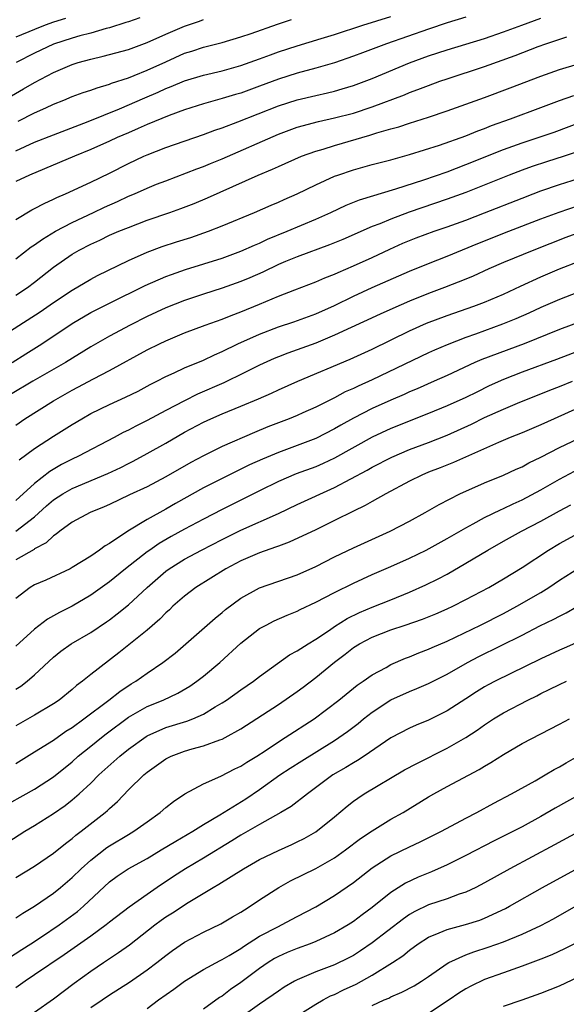
# Model space of a CAD drawing. Units: inches. Extents: x 2514000 to 2517000, y 1530000 to 1533000.
# Drawn here: x 2514319 to 2514378, y 1530561 to 1530666 of the extents above; entities that cross this region are included whole.
import ezdxf

# ---------------------------------------------------------------- set-up
doc = ezdxf.new("R2010")
doc.units = ezdxf.units.IN
doc.header["$MEASUREMENT"] = 0
doc.layers.add('LD25141530_2ft', color=9, linetype='Continuous')

msp = doc.modelspace()

# ---------------------------------------------------------------- linework, layer by layer
at = {"layer": 'LD25141530_2ft'}
for points, elevation in [([(2514318.54, 1530657.46), (2514319.82, 1530658.18), (2514321, 1530658.86), (2514323, 1530659.94), (2514325, 1530660.8), (2514325.66, 1530661), (2514327, 1530661.36), (2514328.33, 1530661.67), (2514331, 1530662.41), (2514333, 1530663.13), (2514335, 1530664.02), (2514337, 1530664.87), (2514338.58, 1530665.42), (2514339, 1530665.59)], 7486), ([(2514319, 1530651.58), (2514321, 1530652.49), (2514323, 1530653.3), (2514326.72, 1530654.72), (2514330.07, 1530656.07), (2514332.75, 1530657.25), (2514334.17, 1530657.83), (2514335, 1530658.22), (2514335.57, 1530658.43), (2514337, 1530659.05), (2514339, 1530659.65), (2514341, 1530660.12), (2514343, 1530660.67), (2514345, 1530661.39), (2514346.16, 1530661.84), (2514347, 1530662.14), (2514349, 1530662.79), (2514351.55, 1530663.55), (2514353, 1530664.01), (2514356.01, 1530665), (2514359, 1530665.92)], 7490), ([(2514367, 1530665.84), (2514365, 1530665.22), (2514363, 1530664.55), (2514358.54, 1530663), (2514355.96, 1530662.04), (2514355, 1530661.67), (2514353, 1530660.96), (2514351, 1530660.39), (2514349, 1530659.87), (2514347, 1530659.24), (2514345, 1530658.47), (2514343, 1530657.74), (2514342.42, 1530657.58), (2514341, 1530657.15), (2514339, 1530656.6), (2514337, 1530655.95), (2514335.34, 1530655.34), (2514333, 1530654.4), (2514332.04, 1530653.96), (2514331, 1530653.52), (2514329.82, 1530653), (2514329, 1530652.61), (2514327, 1530651.71), (2514325.25, 1530651), (2514323.67, 1530650.33), (2514320.46, 1530649), (2514319, 1530648.31)], 7492), ([(2514319, 1530644.27), (2514320.72, 1530645.28), (2514321, 1530645.42), (2514322.02, 1530645.98), (2514323, 1530646.42), (2514323.38, 1530646.62), (2514324.28, 1530647), (2514327, 1530648.23), (2514329, 1530649.21), (2514331, 1530650.22), (2514332.64, 1530651), (2514333, 1530651.16), (2514335, 1530651.95), (2514339, 1530653.33), (2514340.22, 1530653.78), (2514341, 1530654.04), (2514342.66, 1530654.66), (2514347, 1530656.39), (2514349, 1530657.04), (2514351, 1530657.5), (2514352.24, 1530657.76), (2514353, 1530657.95), (2514353.82, 1530658.18), (2514355, 1530658.55), (2514357, 1530659.3), (2514361, 1530660.97), (2514363, 1530661.7), (2514365, 1530662.36), (2514369, 1530663.58), (2514371, 1530664.27), (2514372.96, 1530665), (2514375, 1530665.73)], 7494), ([(2514324.29, 1530665.71), (2514323, 1530665.31), (2514322.14, 1530665), (2514321, 1530664.54), (2514319, 1530663.7)], 7482), ([(2514332.22, 1530665.78), (2514331, 1530665.36), (2514330.74, 1530665.26), (2514329, 1530664.72), (2514328.63, 1530664.63), (2514327, 1530664.14), (2514325.84, 1530663.84), (2514325, 1530663.59), (2514323, 1530662.95), (2514321, 1530661.99), (2514319.03, 1530661)], 7484), ([(2514319.26, 1530654.74), (2514321, 1530655.62), (2514322.18, 1530656.18), (2514323, 1530656.55), (2514324.12, 1530657), (2514325, 1530657.38), (2514326.19, 1530657.81), (2514327, 1530658.06), (2514327.68, 1530658.32), (2514329, 1530658.69), (2514329.21, 1530658.79), (2514331, 1530659.38), (2514331.61, 1530659.61), (2514333, 1530660.18), (2514335, 1530661.09), (2514337, 1530661.99), (2514337.77, 1530662.23), (2514339, 1530662.64), (2514341, 1530663.15), (2514343, 1530663.74), (2514344.11, 1530664.11), (2514346.91, 1530665.09), (2514348.4, 1530665.6)], 7488), ([(2514319, 1530640.07), (2514320.65, 1530641.35), (2514321, 1530641.57), (2514321.83, 1530642.17), (2514323.24, 1530643), (2514325, 1530643.93), (2514327.29, 1530645), (2514328.44, 1530645.56), (2514329.83, 1530646.17), (2514331, 1530646.73), (2514331.67, 1530647), (2514333, 1530647.59), (2514334.01, 1530648.01), (2514335, 1530648.4), (2514338.32, 1530649.68), (2514339, 1530649.91), (2514339.76, 1530650.24), (2514341, 1530650.73), (2514347, 1530653.37), (2514349, 1530654.11), (2514351.28, 1530654.72), (2514353, 1530655.09), (2514355, 1530655.61), (2514357, 1530656.27), (2514360.45, 1530657.55), (2514361, 1530657.79), (2514361.89, 1530658.11), (2514363, 1530658.56), (2514364.21, 1530659), (2514365, 1530659.27), (2514369, 1530660.57), (2514372.25, 1530661.75), (2514374.7, 1530662.7), (2514375.53, 1530663), (2514377.75, 1530663.75)], 7496), ([(2514319, 1530636.18), (2514320.23, 1530637), (2514321, 1530637.59), (2514323, 1530639.18), (2514325, 1530640.55), (2514325.77, 1530641), (2514327, 1530641.63), (2514327.95, 1530642.05), (2514329, 1530642.57), (2514329.98, 1530643), (2514331, 1530643.42), (2514333, 1530644.17), (2514335.43, 1530645), (2514336.58, 1530645.42), (2514338.02, 1530645.98), (2514339.44, 1530646.56), (2514344.83, 1530649), (2514346.37, 1530649.63), (2514347, 1530649.92), (2514349.48, 1530651), (2514351, 1530651.55), (2514351.77, 1530651.77), (2514353, 1530652.16), (2514356.76, 1530653.24), (2514357.49, 1530653.49), (2514359, 1530653.92), (2514359.85, 1530654.15), (2514361, 1530654.54), (2514363, 1530655.17), (2514365, 1530655.85), (2514369, 1530657.28), (2514371.71, 1530658.29), (2514375, 1530659.55), (2514377, 1530660.25), (2514379, 1530660.87)], 7498), ([(2514317, 1530631.5), (2514321.59, 1530634.41), (2514323, 1530635.39), (2514325, 1530636.72), (2514327, 1530637.91), (2514327.71, 1530638.29), (2514331, 1530639.88), (2514333, 1530640.76), (2514334.62, 1530641.38), (2514336.13, 1530641.87), (2514337.65, 1530642.35), (2514339.54, 1530643), (2514341, 1530643.57), (2514344.46, 1530645), (2514346.22, 1530645.78), (2514347, 1530646.1), (2514347.61, 1530646.39), (2514349, 1530646.99), (2514351, 1530647.97), (2514353, 1530648.88), (2514353.33, 1530649), (2514355, 1530649.57), (2514357, 1530650.12), (2514359, 1530650.63), (2514361, 1530651.18), (2514364.19, 1530652.19), (2514367, 1530653.19), (2514368.28, 1530653.72), (2514369, 1530653.98), (2514369.72, 1530654.28), (2514371.76, 1530655), (2514375, 1530656.2), (2514377, 1530656.96), (2514378.51, 1530657.49)], 7500), ([(2514318.59, 1530629), (2514320.08, 1530629.92), (2514321.78, 1530631), (2514325, 1530633.15), (2514327, 1530634.33), (2514329, 1530635.35), (2514332.79, 1530637.21), (2514335, 1530638.17), (2514335.6, 1530638.4), (2514337.08, 1530638.92), (2514341, 1530640.14), (2514343, 1530640.87), (2514344.47, 1530641.53), (2514345, 1530641.74), (2514345.85, 1530642.15), (2514347.95, 1530643), (2514351, 1530644.29), (2514352.58, 1530645), (2514354.23, 1530645.77), (2514355.66, 1530646.34), (2514359.52, 1530647.52), (2514362.5, 1530648.5), (2514365, 1530649.36), (2514367, 1530650.11), (2514371, 1530651.72), (2514373, 1530652.45), (2514374.7, 1530653), (2514376.41, 1530653.59), (2514379.34, 1530654.66)], 7502), ([(2514381, 1530652.17), (2514377.48, 1530651), (2514375.59, 1530650.41), (2514374.08, 1530649.92), (2514373, 1530649.53), (2514371.62, 1530649), (2514367, 1530647.15), (2514365, 1530646.42), (2514360.96, 1530645.04), (2514359, 1530644.31), (2514357.81, 1530643.81), (2514357, 1530643.5), (2514353.87, 1530642.13), (2514352.45, 1530641.55), (2514349, 1530640.27), (2514347.77, 1530639.77), (2514347, 1530639.44), (2514345.35, 1530638.65), (2514343.96, 1530638.04), (2514343, 1530637.63), (2514341, 1530636.93), (2514339, 1530636.29), (2514337, 1530635.62), (2514335, 1530634.82), (2514333, 1530633.9), (2514331.19, 1530633), (2514329, 1530631.83), (2514327, 1530630.68), (2514324.28, 1530629), (2514320.82, 1530627), (2514318.42, 1530625.58)], 7504), ([(2514319, 1530622.33), (2514319.97, 1530623), (2514323, 1530624.92), (2514325, 1530626.06), (2514325.62, 1530626.38), (2514327.27, 1530627.27), (2514329, 1530628.15), (2514333, 1530630.34), (2514334.31, 1530631), (2514335, 1530631.33), (2514337, 1530632.16), (2514339.18, 1530633), (2514341, 1530633.64), (2514341.97, 1530634.03), (2514343, 1530634.4), (2514345, 1530635.21), (2514347, 1530636.07), (2514348.76, 1530636.76), (2514351, 1530637.6), (2514351.97, 1530638.03), (2514353, 1530638.43), (2514353.38, 1530638.62), (2514355, 1530639.3), (2514357, 1530640.21), (2514358.89, 1530641.11), (2514360.28, 1530641.72), (2514361.71, 1530642.29), (2514363.61, 1530643), (2514365, 1530643.48), (2514367, 1530644.2), (2514369, 1530644.97), (2514373, 1530646.55), (2514374.19, 1530647), (2514375, 1530647.3), (2514377, 1530647.99), (2514379, 1530648.62)], 7506), ([(2514319.37, 1530618.63), (2514321, 1530619.83), (2514323, 1530621.13), (2514324.16, 1530621.84), (2514325, 1530622.39), (2514326.03, 1530623), (2514327, 1530623.55), (2514329, 1530624.53), (2514330.71, 1530625.29), (2514332.04, 1530625.96), (2514333.34, 1530626.66), (2514334.03, 1530627), (2514335, 1530627.5), (2514335.89, 1530627.89), (2514337, 1530628.42), (2514339, 1530629.26), (2514340.17, 1530629.83), (2514341, 1530630.18), (2514342.68, 1530631), (2514345, 1530632.04), (2514347, 1530632.81), (2514348.65, 1530633.35), (2514351, 1530634.21), (2514353, 1530635.1), (2514355, 1530636.09), (2514357, 1530637), (2514361, 1530638.75), (2514363, 1530639.57), (2514365, 1530640.36), (2514368.29, 1530641.71), (2514371.58, 1530643), (2514375, 1530644.32), (2514376.95, 1530645.05), (2514379, 1530645.75)], 7508), ([(2514379.12, 1530642.88), (2514377.66, 1530642.34), (2514374.23, 1530641), (2514371, 1530639.67), (2514369.45, 1530639), (2514367.77, 1530638.23), (2514367, 1530637.91), (2514364.73, 1530637), (2514363, 1530636.36), (2514361, 1530635.55), (2514359.22, 1530634.78), (2514357.84, 1530634.16), (2514353, 1530631.91), (2514351, 1530631.08), (2514349, 1530630.34), (2514348, 1530630), (2514347, 1530629.61), (2514346.56, 1530629.44), (2514345, 1530628.73), (2514343, 1530627.71), (2514341.54, 1530627), (2514341.17, 1530626.83), (2514338.38, 1530625.62), (2514337, 1530624.93), (2514335, 1530623.88), (2514333, 1530622.8), (2514331.78, 1530622.22), (2514331, 1530621.79), (2514330.46, 1530621.54), (2514329.49, 1530621), (2514325.68, 1530619), (2514325, 1530618.69), (2514323.87, 1530618.13), (2514322.61, 1530617.39), (2514321, 1530616.11), (2514319, 1530614.28)], 7510), ([(2514319, 1530611), (2514321, 1530612.55), (2514322.28, 1530613.72), (2514323, 1530614.34), (2514324, 1530615), (2514325, 1530615.58), (2514328.82, 1530617.18), (2514330.19, 1530617.81), (2514331, 1530618.23), (2514331.52, 1530618.48), (2514333, 1530619.29), (2514335, 1530620.41), (2514337, 1530621.57), (2514339, 1530622.64), (2514339.79, 1530623), (2514341, 1530623.52), (2514343, 1530624.34), (2514344.87, 1530625.13), (2514346.26, 1530625.74), (2514347, 1530626.09), (2514349.06, 1530627), (2514354.65, 1530629.35), (2514357, 1530630.42), (2514361, 1530632.38), (2514362.81, 1530633.19), (2514365, 1530634.02), (2514367.85, 1530635), (2514369, 1530635.44), (2514371, 1530636.3), (2514372.84, 1530637.16), (2514375, 1530638.13), (2514377, 1530638.99), (2514379, 1530639.79)], 7512), ([(2514381, 1530637.28), (2514377, 1530635.72), (2514375, 1530634.86), (2514373.72, 1530634.28), (2514372.33, 1530633.67), (2514370.92, 1530633.08), (2514368.03, 1530632.03), (2514367, 1530631.67), (2514365, 1530630.9), (2514363.67, 1530630.33), (2514363, 1530630.02), (2514357, 1530627.15), (2514355.52, 1530626.48), (2514355, 1530626.22), (2514354.14, 1530625.86), (2514353, 1530625.24), (2514352.83, 1530625.17), (2514351, 1530624.24), (2514349.62, 1530623.62), (2514349, 1530623.34), (2514348.16, 1530623), (2514345.87, 1530622.13), (2514344.45, 1530621.55), (2514341, 1530620.04), (2514339, 1530619.03), (2514337.67, 1530618.33), (2514335, 1530616.79), (2514333, 1530615.75), (2514331.12, 1530614.88), (2514329, 1530613.86), (2514328.41, 1530613.59), (2514326.94, 1530613), (2514325, 1530611.96), (2514323.68, 1530611), (2514323.31, 1530610.69), (2514323, 1530610.51), (2514322.23, 1530609.77), (2514321, 1530609.11), (2514320.94, 1530609.06), (2514319, 1530607.95)], 7514), ([(2514381, 1530634.02), (2514377, 1530632.52), (2514373.2, 1530631), (2514368.69, 1530629.31), (2514367.97, 1530629), (2514365, 1530627.63), (2514363.6, 1530627), (2514361.8, 1530626.2), (2514361, 1530625.87), (2514360.4, 1530625.6), (2514359, 1530625), (2514357, 1530624.11), (2514355, 1530623.07), (2514353.67, 1530622.33), (2514353, 1530621.93), (2514351, 1530620.91), (2514349, 1530620.14), (2514347, 1530619.41), (2514345.31, 1530618.69), (2514343.93, 1530618.07), (2514343, 1530617.61), (2514342.58, 1530617.42), (2514339, 1530615.62), (2514336.04, 1530613.96), (2514335, 1530613.36), (2514333, 1530612.24), (2514330.96, 1530611), (2514329, 1530609.7), (2514328.54, 1530609.46), (2514327.93, 1530609), (2514327, 1530608.36), (2514325, 1530607.12), (2514324.78, 1530607), (2514322.2, 1530605.8), (2514321, 1530605.28), (2514320.54, 1530605), (2514319, 1530603.83)], 7516), ([(2514379.56, 1530630.44), (2514376.67, 1530629.33), (2514373, 1530627.97), (2514371, 1530627.18), (2514369.5, 1530626.5), (2514368.15, 1530625.85), (2514367, 1530625.26), (2514365, 1530624.37), (2514363, 1530623.56), (2514359, 1530621.97), (2514357, 1530621.03), (2514353, 1530618.79), (2514351.78, 1530618.22), (2514351, 1530617.89), (2514348.89, 1530617.11), (2514347, 1530616.31), (2514345, 1530615.33), (2514341, 1530613.32), (2514339, 1530612.29), (2514337, 1530611.24), (2514335.56, 1530610.44), (2514334.3, 1530609.7), (2514333.28, 1530609), (2514333, 1530608.8), (2514330.71, 1530607), (2514329, 1530605.62), (2514327, 1530604.19), (2514325, 1530603.02), (2514323.65, 1530602.35), (2514323, 1530601.97), (2514322.37, 1530601.63), (2514321, 1530600.55), (2514319, 1530598.75)], 7518), ([(2514319, 1530594.16), (2514319.52, 1530594.48), (2514320.21, 1530595), (2514321, 1530595.67), (2514323, 1530597.57), (2514323.79, 1530598.21), (2514324.89, 1530599), (2514327, 1530600.19), (2514328.67, 1530601.33), (2514329, 1530601.56), (2514329.81, 1530602.19), (2514331, 1530603.15), (2514333.01, 1530605), (2514335, 1530606.75), (2514335.35, 1530607), (2514337, 1530608.02), (2514338.81, 1530609), (2514341, 1530610.12), (2514343, 1530611.12), (2514347, 1530612.9), (2514349, 1530613.84), (2514353, 1530615.67), (2514356.48, 1530617.52), (2514357, 1530617.83), (2514359.09, 1530618.91), (2514361, 1530619.71), (2514363, 1530620.46), (2514365, 1530621.25), (2514367.59, 1530622.41), (2514369, 1530623.12), (2514371, 1530624.03), (2514372.76, 1530624.76), (2514375, 1530625.65), (2514375.96, 1530626.04), (2514377, 1530626.45), (2514378.36, 1530627)], 7520), ([(2514379, 1530624.17), (2514376.41, 1530623), (2514375, 1530622.34), (2514373, 1530621.49), (2514371.73, 1530621), (2514370.48, 1530620.48), (2514365.67, 1530618.33), (2514364.24, 1530617.76), (2514363, 1530617.29), (2514362.29, 1530617), (2514361, 1530616.36), (2514358.46, 1530615), (2514357, 1530614.17), (2514356.26, 1530613.74), (2514355, 1530613.14), (2514353, 1530612.14), (2514351, 1530611.17), (2514348.16, 1530609.84), (2514347, 1530609.41), (2514346.71, 1530609.29), (2514345, 1530608.71), (2514343, 1530607.86), (2514341.39, 1530607), (2514338.21, 1530605), (2514337, 1530604.09), (2514335.76, 1530603), (2514335.38, 1530602.62), (2514335, 1530602.29), (2514334.37, 1530601.63), (2514333, 1530600.45), (2514329.98, 1530598.02), (2514327, 1530595.72), (2514326.11, 1530595), (2514325.47, 1530594.53), (2514325, 1530594.12), (2514323.62, 1530593), (2514323, 1530592.58), (2514321, 1530591.37), (2514319, 1530590.26)], 7522), ([(2514319, 1530586.24), (2514321, 1530587.46), (2514323, 1530588.73), (2514324.33, 1530589.67), (2514325, 1530590.08), (2514326.26, 1530591), (2514328.91, 1530593), (2514330.08, 1530593.92), (2514331.29, 1530594.71), (2514331.81, 1530595), (2514333, 1530595.86), (2514334.69, 1530597), (2514335.99, 1530598.01), (2514337.14, 1530599), (2514340.26, 1530601.74), (2514341, 1530602.34), (2514341.35, 1530602.65), (2514343, 1530603.87), (2514345, 1530604.98), (2514349, 1530606.37), (2514351, 1530607.25), (2514353, 1530608.27), (2514355, 1530609.24), (2514358.92, 1530611), (2514361, 1530612.09), (2514362.65, 1530613), (2514364.14, 1530613.86), (2514366.37, 1530615), (2514369, 1530616.15), (2514371, 1530616.97), (2514372.38, 1530617.62), (2514373, 1530617.89), (2514373.71, 1530618.29), (2514375, 1530618.92), (2514377, 1530619.95), (2514379, 1530620.91)], 7524), ([(2514317, 1530581.3), (2514321, 1530583.5), (2514323, 1530584.8), (2514325, 1530586.41), (2514325.66, 1530587), (2514327, 1530588.06), (2514328.15, 1530589), (2514328.62, 1530589.38), (2514331, 1530591.18), (2514333, 1530592.31), (2514334.7, 1530593), (2514336.28, 1530593.72), (2514337.54, 1530594.46), (2514338.3, 1530595), (2514339, 1530595.55), (2514340.75, 1530597), (2514343, 1530599.08), (2514345, 1530600.61), (2514345.7, 1530601), (2514346.56, 1530601.44), (2514347.94, 1530602.06), (2514349, 1530602.49), (2514349.34, 1530602.66), (2514351, 1530603.42), (2514353, 1530604.47), (2514355, 1530605.48), (2514357, 1530606.38), (2514359, 1530607.24), (2514361, 1530608.14), (2514362.75, 1530609), (2514365, 1530610.22), (2514367, 1530611.37), (2514367.79, 1530611.79), (2514369, 1530612.47), (2514370.7, 1530613.3), (2514371, 1530613.42), (2514372.06, 1530613.94), (2514373, 1530614.36), (2514375, 1530615.43), (2514377, 1530616.57), (2514378.58, 1530617.42)], 7526), ([(2514318.15, 1530577.85), (2514319.97, 1530579), (2514321, 1530579.61), (2514323, 1530580.9), (2514324.25, 1530581.75), (2514325, 1530582.34), (2514325.77, 1530583), (2514327, 1530584.13), (2514327.86, 1530585), (2514330.09, 1530587), (2514331, 1530587.74), (2514332.89, 1530589.11), (2514333, 1530589.18), (2514335, 1530590.06), (2514337.25, 1530590.75), (2514337.89, 1530591), (2514339, 1530591.48), (2514340.27, 1530592.27), (2514341, 1530592.69), (2514341.46, 1530593), (2514343, 1530594.1), (2514344.35, 1530595), (2514345, 1530595.51), (2514348.19, 1530597.81), (2514349, 1530598.24), (2514350.16, 1530599), (2514351, 1530599.5), (2514352.45, 1530600.45), (2514353, 1530600.83), (2514354.32, 1530601.68), (2514355.66, 1530602.34), (2514357, 1530602.9), (2514359, 1530603.68), (2514361, 1530604.5), (2514362.73, 1530605.27), (2514364.06, 1530605.94), (2514365, 1530606.44), (2514367, 1530607.58), (2514369.33, 1530609), (2514371, 1530609.94), (2514372.94, 1530611), (2514375, 1530612.08), (2514377, 1530613.18), (2514378.19, 1530613.81)], 7528), ([(2514319, 1530574.05), (2514321, 1530575.27), (2514323, 1530576.66), (2514324.29, 1530577.71), (2514325, 1530578.22), (2514325.41, 1530578.59), (2514325.97, 1530579), (2514328.53, 1530581), (2514328.78, 1530581.22), (2514329, 1530581.44), (2514329.83, 1530582.17), (2514331, 1530583.4), (2514332.64, 1530585), (2514333, 1530585.3), (2514335, 1530586.71), (2514335.56, 1530587), (2514337, 1530587.55), (2514337.79, 1530587.79), (2514339, 1530588.12), (2514340.76, 1530588.76), (2514341, 1530588.83), (2514341.34, 1530589), (2514343, 1530589.91), (2514347, 1530592.53), (2514349, 1530593.89), (2514349.64, 1530594.36), (2514351, 1530595.39), (2514352.98, 1530597.02), (2514354.11, 1530597.89), (2514355, 1530598.6), (2514355.64, 1530599), (2514357, 1530599.71), (2514359, 1530600.47), (2514360.52, 1530601), (2514362.37, 1530601.63), (2514363.8, 1530602.2), (2514365, 1530602.72), (2514365.6, 1530603), (2514367, 1530603.71), (2514369.46, 1530605), (2514371, 1530605.92), (2514373, 1530607.15), (2514375.81, 1530609), (2514377, 1530609.71), (2514379, 1530610.81)], 7530), ([(2514319, 1530569.78), (2514319.73, 1530570.27), (2514321, 1530571.02), (2514323, 1530572.4), (2514323.75, 1530573), (2514325, 1530574.05), (2514325.97, 1530575), (2514327, 1530575.92), (2514328.72, 1530577.28), (2514329, 1530577.46), (2514331, 1530578.67), (2514331.57, 1530579), (2514333, 1530580.02), (2514334.4, 1530581), (2514335, 1530581.52), (2514335.81, 1530582.19), (2514337.02, 1530582.98), (2514339, 1530584.06), (2514340.86, 1530584.86), (2514342.36, 1530585.64), (2514343, 1530585.93), (2514343.64, 1530586.36), (2514344.69, 1530587), (2514345.58, 1530587.58), (2514347, 1530588.55), (2514347.73, 1530589), (2514350.82, 1530591), (2514353.46, 1530593), (2514355.41, 1530594.59), (2514356.03, 1530595), (2514357, 1530595.7), (2514358.48, 1530596.48), (2514359, 1530596.78), (2514360.55, 1530597.45), (2514361, 1530597.62), (2514361.97, 1530598.03), (2514363, 1530598.41), (2514363.4, 1530598.6), (2514365, 1530599.27), (2514368.55, 1530601), (2514371, 1530602.24), (2514372.44, 1530603), (2514375, 1530604.48), (2514375.85, 1530605), (2514377, 1530605.78), (2514379, 1530607.08)], 7532), ([(2514317.51, 1530565), (2514319.62, 1530566.38), (2514320.61, 1530567), (2514321.74, 1530567.74), (2514323.61, 1530569), (2514325.56, 1530570.44), (2514326.22, 1530571), (2514329, 1530573.59), (2514329.81, 1530574.19), (2514330.98, 1530575), (2514333, 1530576.1), (2514334.51, 1530577), (2514336.05, 1530577.95), (2514337.86, 1530579), (2514339, 1530579.71), (2514340.76, 1530580.76), (2514343.53, 1530582.47), (2514345, 1530583.45), (2514347.17, 1530585), (2514348.27, 1530585.73), (2514349.49, 1530586.51), (2514353, 1530588.69), (2514353.46, 1530589), (2514354.36, 1530589.64), (2514355.5, 1530590.5), (2514356.09, 1530591), (2514357, 1530591.71), (2514358.99, 1530593.01), (2514361, 1530593.92), (2514361.78, 1530594.22), (2514363, 1530594.75), (2514365, 1530595.74), (2514367.17, 1530597), (2514368.37, 1530597.63), (2514373, 1530599.91), (2514374.9, 1530600.9), (2514376.39, 1530601.61), (2514377, 1530601.96), (2514377.7, 1530602.3), (2514381, 1530604.22)], 7534), ([(2514379, 1530599.22), (2514377.47, 1530598.53), (2514377, 1530598.33), (2514375, 1530597.4), (2514370.11, 1530595), (2514369.38, 1530594.62), (2514369, 1530594.39), (2514368.14, 1530593.86), (2514367, 1530593.12), (2514365, 1530591.84), (2514363, 1530590.84), (2514361.68, 1530590.32), (2514361, 1530589.99), (2514359, 1530588.95), (2514356.15, 1530587), (2514355.45, 1530586.55), (2514355, 1530586.31), (2514354.19, 1530585.81), (2514352.81, 1530585), (2514350.1, 1530583), (2514348.35, 1530581.65), (2514347.26, 1530581), (2514345, 1530579.72), (2514343, 1530578.57), (2514342.04, 1530577.96), (2514339, 1530576.13), (2514337.08, 1530575), (2514335.82, 1530574.18), (2514334.06, 1530573), (2514333, 1530572.26), (2514331.1, 1530570.9), (2514329, 1530569.29), (2514328.65, 1530569), (2514327, 1530567.81), (2514324.17, 1530565.83), (2514321, 1530563.67), (2514320, 1530563), (2514319, 1530562.28)], 7536), ([(2514321, 1530559.69), (2514323, 1530561.13), (2514325.21, 1530562.79), (2514327, 1530564.09), (2514328.35, 1530565), (2514329.95, 1530566.05), (2514331.11, 1530566.89), (2514333.82, 1530569), (2514334.49, 1530569.51), (2514335, 1530569.86), (2514335.71, 1530570.29), (2514337.39, 1530571.39), (2514340.06, 1530573), (2514340.66, 1530573.34), (2514343.28, 1530575), (2514345, 1530575.98), (2514347, 1530576.95), (2514348.42, 1530577.58), (2514349, 1530577.86), (2514349.76, 1530578.24), (2514351, 1530578.95), (2514353, 1530580.54), (2514354.33, 1530581.67), (2514355, 1530582.2), (2514355.46, 1530582.54), (2514356.15, 1530583), (2514360.46, 1530585.54), (2514361.76, 1530586.24), (2514365, 1530587.87), (2514366.98, 1530589), (2514368.21, 1530589.79), (2514369, 1530590.36), (2514369.96, 1530591), (2514371, 1530591.64), (2514373.61, 1530593), (2514374.55, 1530593.45), (2514375, 1530593.69), (2514375.89, 1530594.11), (2514377, 1530594.67), (2514377.72, 1530595)], 7538), ([(2514327, 1530560.19), (2514328.22, 1530561), (2514329, 1530561.54), (2514331.11, 1530562.89), (2514333, 1530564.22), (2514334.05, 1530565), (2514335, 1530565.76), (2514335.71, 1530566.29), (2514337, 1530567.17), (2514339, 1530568.23), (2514340.86, 1530569.14), (2514342.12, 1530569.88), (2514343, 1530570.38), (2514343.37, 1530570.63), (2514344, 1530571), (2514345, 1530571.67), (2514347.04, 1530573), (2514348.3, 1530573.7), (2514351, 1530575.04), (2514353, 1530576.18), (2514354.17, 1530577), (2514355.77, 1530578.23), (2514357, 1530579.05), (2514359, 1530580.28), (2514360.3, 1530581), (2514363, 1530582.66), (2514363.58, 1530583), (2514365, 1530583.78), (2514368.41, 1530585.59), (2514369, 1530585.95), (2514369.67, 1530586.33), (2514371, 1530587.18), (2514373, 1530588.36), (2514377, 1530590.42), (2514378.05, 1530591)], 7540), ([(2514333, 1530560.1), (2514334.22, 1530561), (2514335.85, 1530562.15), (2514337, 1530563.02), (2514339, 1530564.24), (2514340.79, 1530565.21), (2514341, 1530565.31), (2514341.74, 1530565.74), (2514343, 1530566.5), (2514343.29, 1530566.71), (2514345, 1530567.79), (2514347, 1530568.85), (2514347.35, 1530569), (2514349, 1530569.89), (2514351, 1530570.95), (2514353, 1530572.15), (2514355, 1530573.53), (2514357, 1530575.09), (2514359, 1530576.37), (2514361, 1530577.35), (2514362.14, 1530577.86), (2514364.41, 1530579), (2514367, 1530580.41), (2514368.15, 1530581), (2514369.99, 1530582.01), (2514371.86, 1530583), (2514374.39, 1530584.39), (2514375.47, 1530585), (2514376.43, 1530585.57), (2514377, 1530585.87), (2514377.7, 1530586.3), (2514378.95, 1530587)], 7542), ([(2514379.26, 1530583), (2514376.54, 1530581.46), (2514375, 1530580.57), (2514373, 1530579.48), (2514372.09, 1530579), (2514370.03, 1530577.97), (2514367, 1530576.41), (2514365, 1530575.41), (2514363.33, 1530574.67), (2514361.91, 1530574.09), (2514360.55, 1530573.45), (2514359, 1530572.45), (2514357, 1530570.85), (2514355.92, 1530570.08), (2514355, 1530569.37), (2514354.43, 1530569), (2514353, 1530568.16), (2514351, 1530567.24), (2514350.39, 1530567), (2514349, 1530566.5), (2514347.94, 1530566.06), (2514347, 1530565.65), (2514346.58, 1530565.42), (2514345.91, 1530565), (2514345, 1530564.37), (2514343, 1530562.86), (2514341.89, 1530562.11), (2514341, 1530561.42), (2514340.73, 1530561.27), (2514339, 1530560.02)], 7544), ([(2514379, 1530578.93), (2514376.46, 1530577.54), (2514371.7, 1530575), (2514369, 1530573.49), (2514368.05, 1530573), (2514367, 1530572.51), (2514366.27, 1530572.27), (2514365, 1530571.8), (2514363, 1530571.14), (2514361.56, 1530570.44), (2514361, 1530570.12), (2514360.33, 1530569.67), (2514357, 1530567.09), (2514355.77, 1530566.23), (2514355, 1530565.74), (2514354.52, 1530565.48), (2514353, 1530564.74), (2514351, 1530563.99), (2514349, 1530563.16), (2514348.71, 1530563), (2514347.63, 1530562.37), (2514347, 1530561.94), (2514346.46, 1530561.54), (2514345.67, 1530561), (2514345, 1530560.57), (2514343, 1530559.13)], 7546), ([(2514347.58, 1530558.42), (2514351, 1530560.56), (2514351.76, 1530561), (2514352.56, 1530561.44), (2514353, 1530561.6), (2514353.93, 1530562.07), (2514355.31, 1530562.69), (2514357, 1530563.64), (2514359.19, 1530565), (2514360.28, 1530565.72), (2514361, 1530566.32), (2514361.92, 1530567), (2514363, 1530567.7), (2514364.14, 1530568.15), (2514365, 1530568.53), (2514366.96, 1530569.04), (2514368.47, 1530569.53), (2514369, 1530569.73), (2514371.23, 1530570.77), (2514371.66, 1530571), (2514375.18, 1530573), (2514379, 1530575.11)], 7548), ([(2514357, 1530560.42), (2514358.27, 1530561), (2514358.79, 1530561.21), (2514359, 1530561.33), (2514360.18, 1530561.82), (2514361.48, 1530562.52), (2514362.27, 1530563), (2514363, 1530563.49), (2514365, 1530564.9), (2514365.18, 1530565), (2514367, 1530565.82), (2514367.85, 1530566.15), (2514369.38, 1530566.62), (2514371, 1530567.21), (2514373, 1530568.02), (2514375, 1530568.96), (2514376.33, 1530569.67), (2514379, 1530571.2)], 7550), ([(2514378.58, 1530567), (2514377.53, 1530566.47), (2514376.17, 1530565.83), (2514375, 1530565.36), (2514373, 1530564.6), (2514371, 1530563.91), (2514369, 1530563.19), (2514367.52, 1530562.48), (2514367, 1530562.2), (2514366.26, 1530561.74), (2514365.2, 1530561), (2514363, 1530559.57)], 7552), ([(2514371, 1530560.33), (2514372.99, 1530561.01), (2514375, 1530561.71), (2514377, 1530562.52), (2514379, 1530563.46)], 7554)]:
    msp.add_lwpolyline(points, dxfattribs=dict(at, elevation=elevation))

doc.saveas('drawing.dxf')
